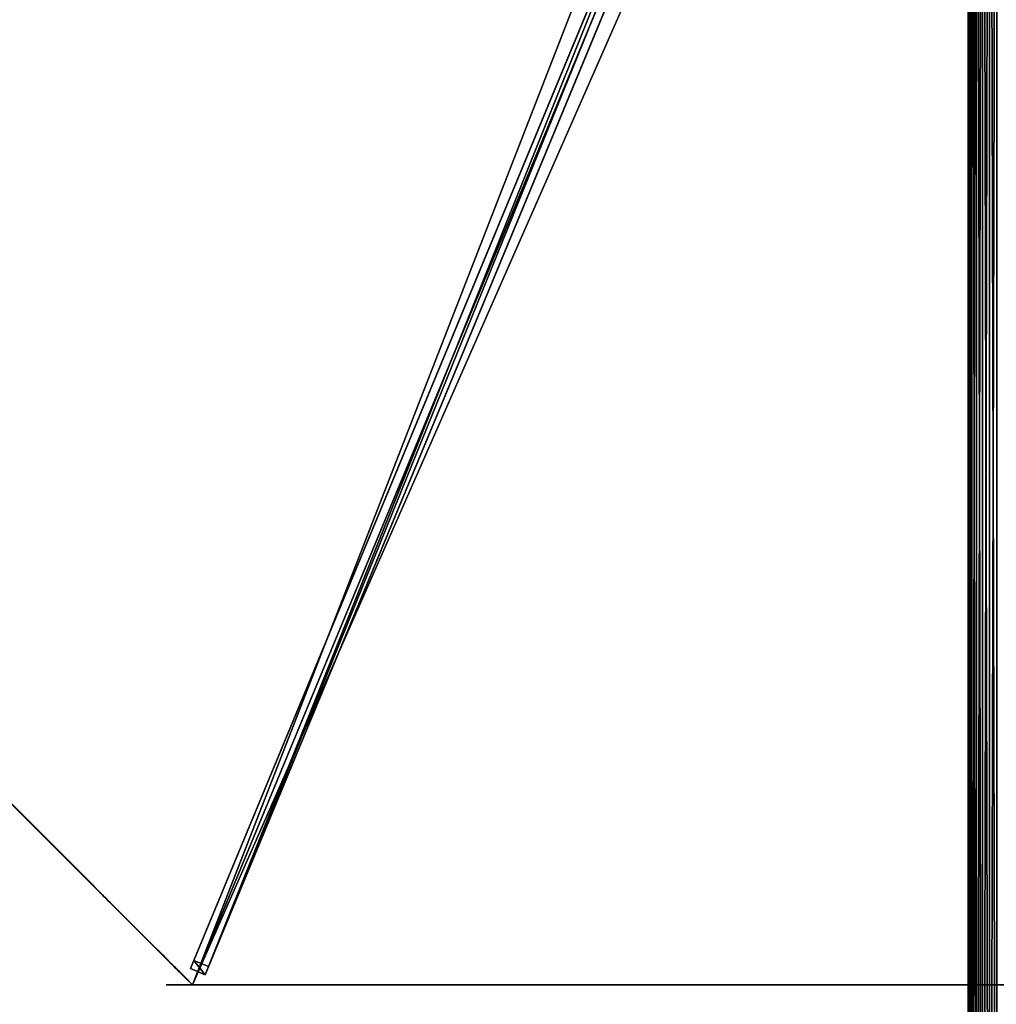
# Model space of a CAD drawing. Units: centimetres. Extents: x -541 to 541, y -541 to 541.
# Drawn here: x -93 to 0, y 91 to 185 of the extents above; entities that cross this region are included whole.
import ezdxf

# ---------------------------------------------------------------- set-up
doc = ezdxf.new("R2010")
doc.units = ezdxf.units.CM
doc.layers.get('0').update_dxf_attribs({"color": 144})

# ---------------------------------------------------------------- blocks, each defined once
blk = doc.blocks.new('StandrohrAdd. May Parasols_ www.may-online.com')
for p, q in [((-1.945, 1.945, 199.371), (274.445, 1.945, 283.939)), ((-1.375, 2.382, 198.95), (273.875, 2.382, 283.169)), ((-0.712, 2.656, 198.459), (273.212, 2.656, 282.272)), ((0, 2.75, 197.933), (272.5, 2.75, 281.31)), ((0.712, 2.656, 197.406), (271.788, 2.656, 280.348)), ((1.375, 2.382, 196.916), (271.125, 2.382, 279.451)), ((1.945, 1.945, 196.494), (270.555, 1.945, 278.681)), ((-2.382, 1.375, 199.695), (274.882, 1.375, 284.529)), ((2.382, 1.375, 196.171), (270.118, 1.375, 278.091)), ((-2.656, 0.712, 199.898), (275.156, 0.712, 284.901)), ((269.844, 0.712, 277.719), (2.656, 0.712, 195.968))]:
    blk.add_line(p, q)
mesh = blk.add_polyface()
corners = [(274.882, 1.375, 284.529), (-1.945, 1.945, 199.371), (-2.382, 1.375, 199.695), (274.445, 1.945, 283.939)]
mesh.append_faces([[corners[k] for k in face] for face in [(0, 1, 2), (1, 0, 3)]], dxfattribs={"vtx0": -1})
mesh = blk.add_polyface()
corners = [(-1.945, 1.945, 199.371), (273.875, 2.382, 283.169), (-1.375, 2.382, 198.95), (274.445, 1.945, 283.939)]
mesh.append_faces([[corners[k] for k in face] for face in [(0, 1, 2), (1, 0, 3)]], dxfattribs={"vtx0": -1})
mesh = blk.add_polyface()
corners = [(-1.375, 2.382, 198.95), (273.212, 2.656, 282.272), (-0.712, 2.656, 198.459), (273.875, 2.382, 283.169)]
mesh.append_faces([[corners[k] for k in face] for face in [(0, 1, 2), (1, 0, 3)]], dxfattribs={"vtx0": -1})
mesh = blk.add_polyface()
corners = [(-0.712, 2.656, 198.459), (272.5, 2.75, 281.31), (0, 2.75, 197.933), (273.212, 2.656, 282.272)]
mesh.append_faces([[corners[k] for k in face] for face in [(0, 1, 2), (1, 0, 3)]], dxfattribs={"vtx0": -1})
mesh = blk.add_polyface()
corners = [(0, 2.75, 197.933), (271.788, 2.656, 280.348), (0.712, 2.656, 197.406), (272.5, 2.75, 281.31)]
mesh.append_faces([[corners[k] for k in face] for face in [(0, 1, 2), (1, 0, 3)]], dxfattribs={"vtx0": -1})
mesh = blk.add_polyface()
corners = [(0.712, 2.656, 197.406), (271.125, 2.382, 279.451), (1.375, 2.382, 196.916), (271.788, 2.656, 280.348)]
mesh.append_faces([[corners[k] for k in face] for face in [(0, 1, 2), (1, 0, 3)]], dxfattribs={"vtx0": -1})
mesh = blk.add_polyface()
corners = [(1.375, 2.382, 196.916), (270.555, 1.945, 278.681), (1.945, 1.945, 196.494), (271.125, 2.382, 279.451)]
mesh.append_faces([[corners[k] for k in face] for face in [(0, 1, 2), (1, 0, 3)]], dxfattribs={"vtx0": -1})
mesh = blk.add_polyface()
corners = [(270.555, 1.945, 278.681), (2.382, 1.375, 196.171), (1.945, 1.945, 196.494), (270.118, 1.375, 278.091)]
mesh.append_faces([[corners[k] for k in face] for face in [(0, 1, 2), (1, 0, 3)]], dxfattribs={"vtx0": -1})
mesh = blk.add_polyface()
corners = [(275.156, 0.712, 284.901), (-2.382, 1.375, 199.695), (-2.656, 0.712, 199.898), (274.882, 1.375, 284.529)]
mesh.append_faces([[corners[k] for k in face] for face in [(0, 1, 2), (1, 0, 3)]], dxfattribs={"vtx0": -1})
mesh = blk.add_polyface()
corners = [(270.118, 1.375, 278.091), (2.656, 0.712, 195.968), (2.382, 1.375, 196.171), (269.844, 0.712, 277.719)]
mesh.append_faces([[corners[k] for k in face] for face in [(0, 1, 2), (1, 0, 3)]], dxfattribs={"vtx0": -1})
mesh = blk.add_polyface()
corners = [(275.25, 0, 285.027), (-2.656, 0.712, 199.898), (-2.75, 0, 199.967), (275.156, 0.712, 284.901)]
mesh.append_faces([[corners[k] for k in face] for face in [(0, 1, 2), (1, 0, 3)]], dxfattribs={"vtx0": -1})
mesh = blk.add_polyface()
corners = [(269.844, 0.712, 277.719), (2.75, 0, 195.898), (2.656, 0.712, 195.968), (269.75, 0, 277.593)]
mesh.append_faces([[corners[k] for k in face] for face in [(0, 1, 2), (1, 0, 3)]], dxfattribs={"vtx0": -1})
blk = doc.blocks.new('Membrane. May Parasols_ www.may-online.com')
for p, q in [((0, 200, 205), (-141.421, 141.421, 205)), ((-0.001, 199.997, 204.99), (-141.42, 141.419, 204.99)), ((0, 200, 205), (-0.001, 199.997, 204.99)), ((141.419, 141.42, 204.99), (-0.001, 199.997, 204.99)), ((-0.001, 199.997, 204.99), (-0.001, 5.997, 260.497)), ((0, 200, 205), (0, 6, 260.506)), ((141.421, 141.421, 205), (0, 200, 205))]:
    blk.add_line(p, q)
mesh = blk.add_polyface()
corners = [(-4.243, 4.243, 260.506), (0, 200, 205), (-141.421, 141.421, 205), (0, 6, 260.506)]
mesh.append_faces([[corners[k] for k in face] for face in [(0, 1, 2), (1, 0, 3)]], dxfattribs={"vtx0": -1})
mesh = blk.add_polyface()
corners = [(-141.421, 141.421, 205), (-0.001, 199.997, 204.99), (-141.42, 141.419, 204.99), (0, 200, 205)]
mesh.append_faces([[corners[k] for k in face] for face in [(0, 1, 2), (1, 0, 3)]], dxfattribs={"vtx0": -1})
mesh = blk.add_polyface()
corners = [(-0.001, 199.997, 204.99), (-4.242, 4.24, 260.497), (-141.42, 141.419, 204.99), (-0.001, 5.997, 260.497)]
mesh.append_faces([[corners[k] for k in face] for face in [(0, 1, 2), (1, 0, 3)]], dxfattribs={"vtx0": -1})
mesh = blk.add_polyface()
corners = [(0, 6, 260.506), (-0.001, 199.997, 204.99), (-0.001, 5.997, 260.497), (0, 200, 205)]
mesh.append_faces([[corners[k] for k in face] for face in [(0, 1, 2), (1, 0, 3)]], dxfattribs={"vtx0": -1})
mesh = blk.add_polyface()
corners = [(0, 200, 205), (141.419, 141.42, 204.99), (-0.001, 199.997, 204.99), (141.421, 141.421, 205)]
mesh.append_faces([[corners[k] for k in face] for face in [(0, 1, 2), (1, 0, 3)]], dxfattribs={"vtx0": -1})
mesh = blk.add_polyface()
corners = [(-0.001, 199.997, 204.99), (4.24, 4.242, 260.497), (-0.001, 5.997, 260.497), (141.419, 141.42, 204.99)]
mesh.append_faces([[corners[k] for k in face] for face in [(0, 1, 2), (1, 0, 3)]], dxfattribs={"vtx0": -1})
mesh = blk.add_polyface()
corners = [(4.243, 4.243, 260.506), (0, 200, 205), (0, 6, 260.506), (141.421, 141.421, 205)]
mesh.append_faces([[corners[k] for k in face] for face in [(0, 1, 2), (1, 0, 3)]], dxfattribs={"vtx0": -1})
blk = doc.blocks.new('Streben. May Parasols_ www.may-online.com')
for p, q in [((0, 180.772, 210.502), (0, 200, 205)), ((0, 152.217, 218.672), (0, 200, 205)), ((-0.75, 198.64, 204.973), (-0.75, 197.815, 202.089)), ((0.75, 198.64, 204.973), (-0.75, 198.64, 204.973)), ((-0.75, 4.64, 260.479), (-0.75, 198.64, 204.973)), ((0.75, 197.815, 202.089), (0.75, 198.64, 204.973)), ((0.75, 4.64, 260.479), (0.75, 198.64, 204.973)), ((-0.75, 197.815, 202.089), (0.75, 197.815, 202.089)), ((-0.75, 71.114, 238.34), (-0.75, 197.815, 202.089)), ((0.75, 71.114, 238.34), (0.75, 197.815, 202.089)), ((0, 152.217, 218.672), (0, 180.772, 210.502)), ((0, 6, 260.506), (0, 152.217, 218.672))]:
    blk.add_line(p, q)
mesh = blk.add_polyface()
corners = [(-0.75, 198.64, 204.973), (0.75, 197.815, 202.089), (-0.75, 197.815, 202.089), (0.75, 198.64, 204.973)]
mesh.append_faces([[corners[k] for k in face] for face in [(0, 1, 2), (1, 0, 3)]], dxfattribs={"vtx0": -1})
mesh = blk.add_polyface()
corners = [(-0.75, 4.64, 260.479), (-0.75, 71.114, 238.34), (-0.75, 3.815, 257.595), (-0.75, 198.64, 204.973), (-0.75, 197.815, 202.089)]
mesh.append_faces([[corners[k] for k in face] for face in [(0, 1, 2), (1, 3, 4)]], dxfattribs={"vtx0": -1})
mesh.append_faces([[corners[k] for k in face] for face in [(1, 0, 3)]], dxfattribs={"vtx0": -1, "vtx2": -1})
mesh = blk.add_polyface()
corners = [(0.75, 4.64, 260.479), (-0.75, 198.64, 204.973), (-0.75, 4.64, 260.479), (0.75, 198.64, 204.973)]
mesh.append_faces([[corners[k] for k in face] for face in [(0, 1, 2), (1, 0, 3)]], dxfattribs={"vtx0": -1})
mesh = blk.add_polyface()
corners = [(0.75, 71.114, 238.34), (0.75, 4.64, 260.479), (0.75, 3.815, 257.595), (0.75, 198.64, 204.973), (0.75, 197.815, 202.089)]
mesh.append_faces([[corners[k] for k in face] for face in [(0, 1, 2), (3, 0, 4)]], dxfattribs={"vtx0": -1})
mesh.append_faces([[corners[k] for k in face] for face in [(1, 0, 3)]], dxfattribs={"vtx0": -1, "vtx1": -1})
mesh = blk.add_polyface()
corners = [(-0.75, 197.815, 202.089), (0.75, 71.114, 238.34), (-0.75, 71.114, 238.34), (0.75, 197.815, 202.089)]
mesh.append_faces([[corners[k] for k in face] for face in [(0, 1, 2), (1, 0, 3)]], dxfattribs={"vtx0": -1})
blk = doc.blocks.new('Gruppe30#1')
for p, q in [((141.411, 294.495, 205), (141.411, 294.495, 195.6)), ((141.411, 141.421, 205), (141.411, 294.495, 205)), ((141.421, 294.495, 195.6), (141.411, 294.495, 195.6)), ((141.421, 294.495, 205), (141.411, 294.495, 205)), ((141.421, 141.421, 205), (141.421, 294.495, 205)), ((141.421, 294.495, 205), (141.421, 294.495, 195.6)), ((141.421, 293.538, 195.41), (141.411, 293.538, 195.41)), ((141.421, 292.727, 194.868), (141.411, 292.727, 194.868)), ((141.421, 292.185, 194.057), (141.411, 292.185, 194.057)), ((141.411, 291.995, 193.1), (141.411, 291.995, 182)), ((141.421, 291.995, 182), (141.411, 291.995, 182)), ((141.421, 291.995, 193.1), (141.411, 291.995, 193.1)), ((141.421, 291.614, 180.087), (141.411, 291.614, 180.087)), ((141.421, 291.995, 193.1), (141.421, 291.995, 182)), ((141.421, 290.53, 178.464), (141.411, 290.53, 178.464)), ((141.421, 288.908, 177.381), (141.411, 288.908, 177.381)), ((141.411, 148.921, 177), (141.411, 286.995, 177)), ((141.421, 286.995, 177), (141.411, 286.995, 177)), ((141.421, 148.921, 177), (141.421, 286.995, 177))]:
    blk.add_line(p, q)
at = {"extrusion": (1, 0, 0)}
for centre, radius, start, end in [((294.495, 193.1, 141.411), 2.5, 90, 180), ((294.495, 193.1, 141.421), 2.5, 90, 180), ((286.995, 182, 141.411), 5, 270, 0), ((286.995, 182, 141.421), 5, 0, 270)]:
    blk.add_arc(centre, radius, start, end, dxfattribs=at)
mesh = blk.add_polyface()
corners = [(141.411, 294.495, 205), (141.411, 141.421, 195.6), (141.411, 141.421, 205), (141.411, 142.378, 195.41), (141.411, 143.189, 194.868), (141.411, 143.731, 194.057), (141.411, 143.921, 193.1), (141.411, 143.921, 182), (141.411, 144.302, 180.087), (141.411, 145.386, 178.464), (141.411, 147.008, 177.381), (141.411, 148.921, 177), (141.411, 286.995, 177), (141.411, 292.185, 194.057), (141.411, 291.995, 193.1), (141.411, 288.908, 177.381), (141.411, 290.53, 178.464), (141.411, 291.614, 180.087), (141.411, 292.727, 194.868), (141.411, 293.538, 195.41), (141.411, 294.495, 195.6), (141.411, 291.995, 182)]
mesh.append_faces([[corners[k] for k in face] for face in [(0, 1, 2), (19, 0, 20)]], dxfattribs={"vtx0": -1})
mesh.append_faces([[corners[k] for k in face] for face in [(1, 0, 3), (3, 0, 4), (4, 0, 5), (5, 0, 6), (6, 0, 7), (7, 0, 8), (8, 0, 9), (9, 0, 10), (10, 0, 11), (11, 0, 12), (12, 14, 15), (15, 14, 16), (16, 14, 17), (13, 0, 18), (18, 0, 19)]], dxfattribs={"vtx0": -1, "vtx1": -1})
mesh.append_faces([[corners[k] for k in face] for face in [(12, 0, 13)]], dxfattribs={"vtx0": -1, "vtx1": -1, "vtx2": -1})
mesh.append_faces([[corners[k] for k in face] for face in [(12, 13, 14)]], dxfattribs={"vtx0": -1, "vtx2": -1})
mesh.append_faces([[corners[k] for k in face] for face in [(21, 17, 14)]], dxfattribs={"vtx1": -1})
mesh = blk.add_polyface()
corners = [(141.421, 294.495, 195.6), (141.411, 293.538, 195.41), (141.411, 294.495, 195.6), (141.421, 293.538, 195.41)]
mesh.append_faces([[corners[k] for k in face] for face in [(0, 1, 2), (1, 0, 3)]], dxfattribs={"vtx0": -1})
mesh = blk.add_polyface()
corners = [(141.411, 294.495, 205), (141.421, 294.495, 195.6), (141.411, 294.495, 195.6), (141.421, 294.495, 205)]
mesh.append_faces([[corners[k] for k in face] for face in [(0, 1, 2), (1, 0, 3)]], dxfattribs={"vtx0": -1})
mesh = blk.add_polyface()
corners = [(141.421, 141.421, 205), (141.411, 294.495, 205), (141.411, 141.421, 205), (141.421, 294.495, 205)]
mesh.append_faces([[corners[k] for k in face] for face in [(0, 1, 2), (1, 0, 3)]], dxfattribs={"vtx0": -1})
mesh = blk.add_polyface()
corners = [(141.421, 144.302, 180.087), (141.421, 143.921, 193.1), (141.421, 143.921, 182), (141.421, 142.378, 195.41), (141.421, 141.421, 205), (141.421, 141.421, 195.6), (141.421, 294.495, 205), (141.421, 143.189, 194.868), (141.421, 143.731, 194.057), (141.421, 145.386, 178.464), (141.421, 147.008, 177.381), (141.421, 148.921, 177), (141.421, 286.995, 177), (141.421, 292.185, 194.057), (141.421, 291.995, 193.1), (141.421, 288.908, 177.381), (141.421, 290.53, 178.464), (141.421, 291.614, 180.087), (141.421, 291.995, 182), (141.421, 292.727, 194.868), (141.421, 293.538, 195.41), (141.421, 294.495, 195.6)]
mesh.append_faces([[corners[k] for k in face] for face in [(0, 1, 2), (3, 4, 5), (14, 17, 18), (6, 20, 21)]], dxfattribs={"vtx0": -1})
mesh.append_faces([[corners[k] for k in face] for face in [(4, 3, 6), (13, 12, 14)]], dxfattribs={"vtx0": -1, "vtx1": -1})
mesh.append_faces([[corners[k] for k in face] for face in [(6, 1, 0), (6, 12, 13)]], dxfattribs={"vtx0": -1, "vtx1": -1, "vtx2": -1})
mesh.append_faces([[corners[k] for k in face] for face in [(6, 3, 7), (6, 7, 8), (6, 8, 1), (6, 0, 9), (6, 9, 10), (6, 10, 11), (6, 11, 12), (14, 12, 15), (14, 15, 16), (14, 16, 17), (6, 13, 19), (6, 19, 20)]], dxfattribs={"vtx0": -1, "vtx2": -1})
mesh = blk.add_polyface()
corners = [(141.421, 293.538, 195.41), (141.411, 292.727, 194.868), (141.411, 293.538, 195.41), (141.421, 292.727, 194.868)]
mesh.append_faces([[corners[k] for k in face] for face in [(0, 1, 2), (1, 0, 3)]], dxfattribs={"vtx0": -1})
mesh = blk.add_polyface()
corners = [(141.411, 292.727, 194.868), (141.421, 292.185, 194.057), (141.411, 292.185, 194.057), (141.421, 292.727, 194.868)]
mesh.append_faces([[corners[k] for k in face] for face in [(0, 1, 2), (1, 0, 3)]], dxfattribs={"vtx0": -1})
mesh = blk.add_polyface()
corners = [(141.411, 292.185, 194.057), (141.421, 291.995, 193.1), (141.411, 291.995, 193.1), (141.421, 292.185, 194.057)]
mesh.append_faces([[corners[k] for k in face] for face in [(0, 1, 2), (1, 0, 3)]], dxfattribs={"vtx0": -1})
mesh = blk.add_polyface()
corners = [(141.411, 291.995, 182), (141.421, 291.614, 180.087), (141.411, 291.614, 180.087), (141.421, 291.995, 182)]
mesh.append_faces([[corners[k] for k in face] for face in [(0, 1, 2), (1, 0, 3)]], dxfattribs={"vtx0": -1})
mesh = blk.add_polyface()
corners = [(141.411, 291.995, 193.1), (141.421, 291.995, 182), (141.411, 291.995, 182), (141.421, 291.995, 193.1)]
mesh.append_faces([[corners[k] for k in face] for face in [(0, 1, 2), (1, 0, 3)]], dxfattribs={"vtx0": -1})
mesh = blk.add_polyface()
corners = [(141.411, 291.614, 180.087), (141.421, 290.53, 178.464), (141.411, 290.53, 178.464), (141.421, 291.614, 180.087)]
mesh.append_faces([[corners[k] for k in face] for face in [(0, 1, 2), (1, 0, 3)]], dxfattribs={"vtx0": -1})
mesh = blk.add_polyface()
corners = [(141.421, 290.53, 178.464), (141.411, 288.908, 177.381), (141.411, 290.53, 178.464), (141.421, 288.908, 177.381)]
mesh.append_faces([[corners[k] for k in face] for face in [(0, 1, 2), (1, 0, 3)]], dxfattribs={"vtx0": -1})
mesh = blk.add_polyface()
corners = [(141.421, 288.908, 177.381), (141.411, 286.995, 177), (141.411, 288.908, 177.381), (141.421, 286.995, 177)]
mesh.append_faces([[corners[k] for k in face] for face in [(0, 1, 2), (1, 0, 3)]], dxfattribs={"vtx0": -1})
mesh = blk.add_polyface()
corners = [(141.421, 286.995, 177), (141.411, 148.921, 177), (141.411, 286.995, 177), (141.421, 148.921, 177)]
mesh.append_faces([[corners[k] for k in face] for face in [(0, 1, 2), (1, 0, 3)]], dxfattribs={"vtx0": -1})
blk = doc.blocks.new('Gruppe31#1')
for p, q in [((-0.01, 200, 205), (-0.01, 353.073, 205)), ((0, 200, 205), (0, 353.073, 205)), ((-0.01, 207.5, 177), (-0.01, 345.573, 177)), ((0, 207.5, 177), (0, 345.573, 177)), ((0, 207.5, 177), (-0.01, 207.5, 177)), ((0, 205.587, 177.381), (-0.01, 205.587, 177.381)), ((0, 203.964, 178.464), (-0.01, 203.964, 178.464)), ((0, 202.881, 180.087), (-0.01, 202.881, 180.087)), ((-0.01, 202.5, 193.1), (-0.01, 202.5, 182)), ((0, 202.5, 193.1), (-0.01, 202.5, 193.1)), ((0, 202.5, 182), (-0.01, 202.5, 182)), ((0, 202.5, 193.1), (0, 202.5, 182)), ((0, 202.31, 194.057), (-0.01, 202.31, 194.057)), ((0, 201.768, 194.868), (-0.01, 201.768, 194.868)), ((0, 200.957, 195.41), (-0.01, 200.957, 195.41)), ((-0.01, 200, 205), (-0.01, 200, 195.6)), ((0, 200, 195.6), (-0.01, 200, 195.6)), ((0, 200, 205), (-0.01, 200, 205)), ((0, 200, 205), (0, 200, 195.6))]:
    blk.add_line(p, q)
at = {"extrusion": (1, 0, 0)}
for centre, radius, start, end in [((207.5, 182, -0.01), 5, 180, 270), ((207.5, 182), 5, 180, 270), ((200, 193.1, -0.01), 2.5, 0, 90), ((200, 193.1), 2.5, 90, 0)]:
    blk.add_arc(centre, radius, start, end, dxfattribs=at)
mesh = blk.add_polyface()
corners = [(-0.01, 353.073, 205), (-0.01, 200, 195.6), (-0.01, 200, 205), (-0.01, 200.957, 195.41), (-0.01, 201.768, 194.868), (-0.01, 202.31, 194.057), (-0.01, 202.5, 193.1), (-0.01, 202.5, 182), (-0.01, 202.881, 180.087), (-0.01, 203.964, 178.464), (-0.01, 205.587, 177.381), (-0.01, 207.5, 177), (-0.01, 345.573, 177), (-0.01, 350.764, 194.057), (-0.01, 350.573, 193.1), (-0.01, 347.487, 177.381), (-0.01, 349.109, 178.464), (-0.01, 350.193, 180.087), (-0.01, 351.306, 194.868), (-0.01, 352.117, 195.41), (-0.01, 353.073, 195.6), (-0.01, 350.573, 182)]
mesh.append_faces([[corners[k] for k in face] for face in [(0, 1, 2), (19, 0, 20)]], dxfattribs={"vtx0": -1})
mesh.append_faces([[corners[k] for k in face] for face in [(1, 0, 3), (3, 0, 4), (4, 0, 5), (5, 0, 6), (6, 0, 7), (7, 0, 8), (8, 0, 9), (9, 0, 10), (10, 0, 11), (11, 0, 12), (12, 14, 15), (15, 14, 16), (16, 14, 17), (13, 0, 18), (18, 0, 19)]], dxfattribs={"vtx0": -1, "vtx1": -1})
mesh.append_faces([[corners[k] for k in face] for face in [(12, 0, 13)]], dxfattribs={"vtx0": -1, "vtx1": -1, "vtx2": -1})
mesh.append_faces([[corners[k] for k in face] for face in [(12, 13, 14)]], dxfattribs={"vtx0": -1, "vtx2": -1})
mesh.append_faces([[corners[k] for k in face] for face in [(21, 17, 14)]], dxfattribs={"vtx1": -1})
mesh = blk.add_polyface()
corners = [(0, 200, 205), (-0.01, 353.073, 205), (-0.01, 200, 205), (0, 353.073, 205)]
mesh.append_faces([[corners[k] for k in face] for face in [(0, 1, 2), (1, 0, 3)]], dxfattribs={"vtx0": -1})
mesh = blk.add_polyface()
corners = [(0, 202.881, 180.087), (0, 202.5, 193.1), (0, 202.5, 182), (0, 200.957, 195.41), (0, 200, 205), (0, 200, 195.6), (0, 353.073, 205), (0, 201.768, 194.868), (0, 202.31, 194.057), (0, 203.964, 178.464), (0, 205.587, 177.381), (0, 207.5, 177), (0, 345.573, 177), (0, 350.764, 194.057), (0, 350.573, 193.1), (0, 347.487, 177.381), (0, 349.109, 178.464), (0, 350.193, 180.087), (0, 350.573, 182), (0, 351.306, 194.868), (0, 352.117, 195.41), (0, 353.073, 195.6)]
mesh.append_faces([[corners[k] for k in face] for face in [(0, 1, 2), (3, 4, 5), (14, 17, 18), (6, 20, 21)]], dxfattribs={"vtx0": -1})
mesh.append_faces([[corners[k] for k in face] for face in [(4, 3, 6), (13, 12, 14)]], dxfattribs={"vtx0": -1, "vtx1": -1})
mesh.append_faces([[corners[k] for k in face] for face in [(6, 1, 0), (6, 12, 13)]], dxfattribs={"vtx0": -1, "vtx1": -1, "vtx2": -1})
mesh.append_faces([[corners[k] for k in face] for face in [(6, 3, 7), (6, 7, 8), (6, 8, 1), (6, 0, 9), (6, 9, 10), (6, 10, 11), (6, 11, 12), (14, 12, 15), (14, 15, 16), (14, 16, 17), (6, 13, 19), (6, 19, 20)]], dxfattribs={"vtx0": -1, "vtx2": -1})
mesh = blk.add_polyface()
corners = [(0, 345.573, 177), (-0.01, 207.5, 177), (-0.01, 345.573, 177), (0, 207.5, 177)]
mesh.append_faces([[corners[k] for k in face] for face in [(0, 1, 2), (1, 0, 3)]], dxfattribs={"vtx0": -1})
mesh = blk.add_polyface()
corners = [(0, 207.5, 177), (-0.01, 205.587, 177.381), (-0.01, 207.5, 177), (0, 205.587, 177.381)]
mesh.append_faces([[corners[k] for k in face] for face in [(0, 1, 2), (1, 0, 3)]], dxfattribs={"vtx0": -1})
mesh = blk.add_polyface()
corners = [(0, 205.587, 177.381), (-0.01, 203.964, 178.464), (-0.01, 205.587, 177.381), (0, 203.964, 178.464)]
mesh.append_faces([[corners[k] for k in face] for face in [(0, 1, 2), (1, 0, 3)]], dxfattribs={"vtx0": -1})
mesh = blk.add_polyface()
corners = [(0, 202.881, 180.087), (-0.01, 203.964, 178.464), (0, 203.964, 178.464), (-0.01, 202.881, 180.087)]
mesh.append_faces([[corners[k] for k in face] for face in [(0, 1, 2), (1, 0, 3)]], dxfattribs={"vtx0": -1})
mesh = blk.add_polyface()
corners = [(0, 202.5, 182), (-0.01, 202.881, 180.087), (0, 202.881, 180.087), (-0.01, 202.5, 182)]
mesh.append_faces([[corners[k] for k in face] for face in [(0, 1, 2), (1, 0, 3)]], dxfattribs={"vtx0": -1})
mesh = blk.add_polyface()
corners = [(0, 202.31, 194.057), (-0.01, 202.5, 193.1), (0, 202.5, 193.1), (-0.01, 202.31, 194.057)]
mesh.append_faces([[corners[k] for k in face] for face in [(0, 1, 2), (1, 0, 3)]], dxfattribs={"vtx0": -1})
mesh = blk.add_polyface()
corners = [(0, 202.5, 193.1), (-0.01, 202.5, 182), (0, 202.5, 182), (-0.01, 202.5, 193.1)]
mesh.append_faces([[corners[k] for k in face] for face in [(0, 1, 2), (1, 0, 3)]], dxfattribs={"vtx0": -1})
mesh = blk.add_polyface()
corners = [(0, 201.768, 194.868), (-0.01, 202.31, 194.057), (0, 202.31, 194.057), (-0.01, 201.768, 194.868)]
mesh.append_faces([[corners[k] for k in face] for face in [(0, 1, 2), (1, 0, 3)]], dxfattribs={"vtx0": -1})
mesh = blk.add_polyface()
corners = [(0, 201.768, 194.868), (-0.01, 200.957, 195.41), (-0.01, 201.768, 194.868), (0, 200.957, 195.41)]
mesh.append_faces([[corners[k] for k in face] for face in [(0, 1, 2), (1, 0, 3)]], dxfattribs={"vtx0": -1})
mesh = blk.add_polyface()
corners = [(0, 200.957, 195.41), (-0.01, 200, 195.6), (-0.01, 200.957, 195.41), (0, 200, 195.6)]
mesh.append_faces([[corners[k] for k in face] for face in [(0, 1, 2), (1, 0, 3)]], dxfattribs={"vtx0": -1})
mesh = blk.add_polyface()
corners = [(0, 200, 205), (-0.01, 200, 195.6), (0, 200, 195.6), (-0.01, 200, 205)]
mesh.append_faces([[corners[k] for k in face] for face in [(0, 1, 2), (1, 0, 3)]], dxfattribs={"vtx0": -1})
blk = doc.blocks.new('Volant. May Parasols_ www.may-online.com')
for name, p, rotation in [('Gruppe31#1', (184.776, 276.537), 112.5), ('Gruppe30#1', (217.958, -43.355), 67.5)]:
    blk.add_blockref(name, p, dxfattribs=dict(rotation=rotation))
blk = doc.blocks.new('RIALTO_round_RP4_4000')
at = {"color": 7}
for name, p, rotation in [('Volant. May Parasols_ www.may-online.com', (0, 278, 27.94), 157.5), ('Membrane. May Parasols_ www.may-online.com', (0, 278, 27.94), 157.5), ('Streben. May Parasols_ www.may-online.com', (0, 278, 27.94), 157.5), ('StandrohrAdd. May Parasols_ www.may-online.com', (0, 5.5, 17.78), 90)]:
    blk.add_blockref(name, p, dxfattribs=dict(at, rotation=rotation))

msp = doc.modelspace()

# ---------------------------------------------------------------- block references
msp.add_blockref('RIALTO_round_RP4_4000', (0, 0))

doc.saveas('drawing.dxf')
